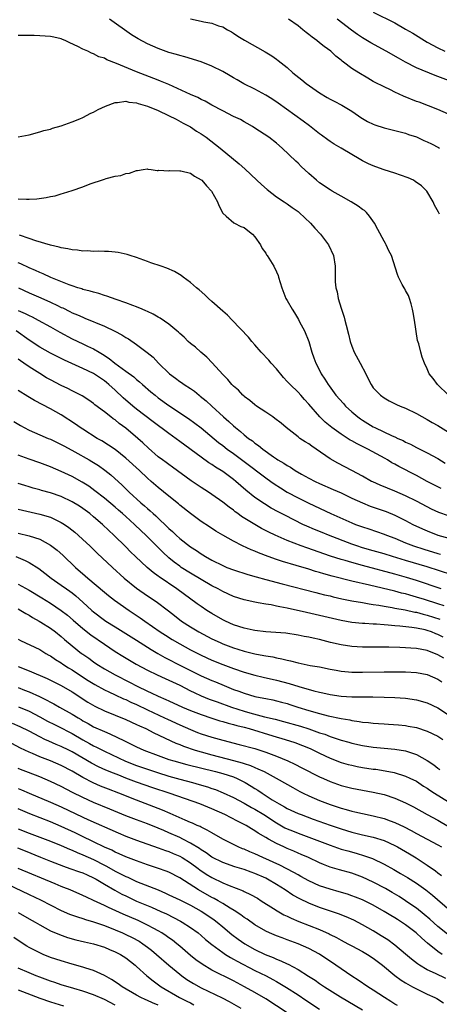
# Model space of a CAD drawing. Units: inches. Extents: x 2550000 to 2553000, y 1509000 to 1512000.
# Drawn here: x 2552021 to 2552099, y 1509388 to 1509571 of the extents above; entities that cross this region are included whole.
import ezdxf

# ---------------------------------------------------------------- set-up
doc = ezdxf.new("R2010")
doc.units = ezdxf.units.IN
doc.header["$MEASUREMENT"] = 0
doc.layers.add('LD25501509_2ft', color=9, linetype='Continuous')

msp = doc.modelspace()

# ---------------------------------------------------------------- linework, layer by layer
at = {"layer": 'LD25501509_2ft'}
for points, elevation in [([(2552087, 1509572.3), (2552091, 1509570.27), (2552093, 1509569.13), (2552094.34, 1509568.34), (2552097, 1509566.72), (2552099, 1509565.62), (2552100.29, 1509565)], 9572), ([(2552099.33, 1509534.67), (2552099.09, 1509535.09), (2552098.39, 1509536.39), (2552098.14, 1509537), (2552096.97, 1509539), (2552095.95, 1509539.95), (2552094.8, 1509540.8), (2552094.44, 1509541), (2552093.47, 1509541.47), (2552092.05, 1509541.95), (2552091, 1509542.35), (2552089, 1509542.97), (2552087.48, 1509543.48), (2552087, 1509543.66), (2552086.09, 1509544.09), (2552085, 1509544.63), (2552084.38, 1509545), (2552083, 1509545.78), (2552081, 1509546.96), (2552079.73, 1509547.73), (2552079, 1509548.2), (2552078.52, 1509548.52), (2552077.38, 1509549.38), (2552077, 1509549.64), (2552075.12, 1509551.12), (2552073.97, 1509551.97), (2552069.32, 1509555.32), (2552068.13, 1509556.13), (2552067, 1509556.86), (2552065, 1509557.93), (2552062.94, 1509558.94), (2552061.66, 1509559.66), (2552061, 1509560.07), (2552060.4, 1509560.4), (2552059, 1509561.23), (2552057, 1509562.2), (2552055, 1509563.01), (2552051.94, 1509563.94), (2552051, 1509564.19), (2552050.41, 1509564.41), (2552049, 1509564.8), (2552047, 1509565.53), (2552045, 1509566.39), (2552043.3, 1509567.3), (2552042.07, 1509568.07), (2552037.95, 1509571)], 9580), ([(2552053, 1509571.05), (2552055, 1509570.62), (2552055.52, 1509570.48), (2552057, 1509570.21), (2552058.24, 1509569.76), (2552059, 1509569.54), (2552059.92, 1509569), (2552060.61, 1509568.61), (2552061, 1509568.38), (2552061.81, 1509567.81), (2552063.04, 1509567.04), (2552066.92, 1509564.92), (2552068.14, 1509564.14), (2552069, 1509563.54), (2552069.31, 1509563.31), (2552071, 1509561.96), (2552072.06, 1509561), (2552073.68, 1509559.68), (2552074.53, 1509559), (2552077, 1509557.28), (2552078.41, 1509556.41), (2552079, 1509556.08), (2552079.7, 1509555.7), (2552081.14, 1509555), (2552083, 1509553.86), (2552084.26, 1509553), (2552084.69, 1509552.69), (2552085.93, 1509551.93), (2552087, 1509551.41), (2552087.3, 1509551.29), (2552089, 1509550.73), (2552091.97, 1509550.03), (2552093, 1509549.75), (2552093.54, 1509549.54), (2552095, 1509549.07), (2552096.42, 1509548.42), (2552097, 1509548.18), (2552097.8, 1509547.8), (2552099.11, 1509547.11), (2552099.31, 1509547)], 9578), ([(2552101, 1509553.31), (2552099, 1509554.18), (2552095.51, 1509555.51), (2552095, 1509555.68), (2552092.63, 1509556.63), (2552091, 1509557.4), (2552090.18, 1509557.82), (2552089, 1509558.36), (2552087.24, 1509559.24), (2552087, 1509559.4), (2552085.98, 1509559.98), (2552084.28, 1509561), (2552083, 1509561.82), (2552081.46, 1509563), (2552081.18, 1509563.18), (2552081, 1509563.35), (2552080.06, 1509564.06), (2552079.08, 1509565), (2552077.87, 1509565.87), (2552077, 1509566.6), (2552076.5, 1509567), (2552075.62, 1509567.62), (2552075, 1509568.14), (2552074.51, 1509568.51), (2552073.91, 1509569), (2552073, 1509569.72), (2552071.21, 1509571)], 9576), ([(2552101, 1509559.56), (2552099, 1509560.33), (2552098.49, 1509560.49), (2552095, 1509561.94), (2552093, 1509562.96), (2552091.69, 1509563.69), (2552089.41, 1509565), (2552086.54, 1509566.54), (2552085, 1509567.48), (2552084.09, 1509568.09), (2552082.95, 1509568.95), (2552080.3, 1509571)], 9574), ([(2552100.95, 1509501), (2552098.91, 1509503), (2552098.11, 1509504.11), (2552097.39, 1509505), (2552097, 1509505.92), (2552096.5, 1509507), (2552096.11, 1509508.11), (2552095.84, 1509509), (2552095.44, 1509510.56), (2552095.23, 1509511.23), (2552094.64, 1509515), (2552094.39, 1509516.39), (2552094.3, 1509517), (2552094.05, 1509518.05), (2552093.71, 1509519), (2552093.55, 1509519.55), (2552093, 1509520.49), (2552092.83, 1509520.83), (2552092.72, 1509521), (2552092.38, 1509521.62), (2552091.68, 1509523), (2552091.48, 1509523.48), (2552090.36, 1509527), (2552089.88, 1509527.88), (2552089.39, 1509529), (2552089.24, 1509529.24), (2552089, 1509529.68), (2552087.86, 1509531.86), (2552087.21, 1509533), (2552086.32, 1509534.32), (2552085.71, 1509535), (2552085.36, 1509535.36), (2552085, 1509535.58), (2552084.2, 1509536.2), (2552082.87, 1509537), (2552081, 1509538.04), (2552079.38, 1509539), (2552079, 1509539.23), (2552077, 1509540.54), (2552076.41, 1509541), (2552075, 1509542.26), (2552073.58, 1509543.58), (2552073, 1509544.17), (2552072.57, 1509544.57), (2552070.08, 1509547), (2552069, 1509547.9), (2552067.57, 1509549), (2552065, 1509550.71), (2552064.55, 1509551), (2552063.57, 1509551.57), (2552063, 1509551.86), (2552062.28, 1509552.28), (2552061, 1509552.86), (2552059, 1509553.9), (2552057, 1509555), (2552055.73, 1509555.73), (2552055, 1509556.04), (2552054.37, 1509556.37), (2552053, 1509556.94), (2552049, 1509558.8), (2552047.46, 1509559.46), (2552047, 1509559.65), (2552043, 1509561.15), (2552039.25, 1509562.75), (2552037.43, 1509563.43), (2552037, 1509563.7), (2552035.96, 1509563.96), (2552035, 1509564.55), (2552034.62, 1509564.62), (2552033.91, 1509565), (2552033, 1509565.42), (2552032.09, 1509565.91), (2552030.57, 1509566.57), (2552029.74, 1509567), (2552029.2, 1509567.2), (2552029, 1509567.3), (2552027.61, 1509567.61), (2552027, 1509567.77), (2552025, 1509567.9), (2552023.93, 1509567.93), (2552023, 1509567.94), (2552021, 1509567.93)], 9582), ([(2552021, 1509549.09), (2552023, 1509549.48), (2552025, 1509549.99), (2552025.76, 1509550.24), (2552027, 1509550.54), (2552027.33, 1509550.67), (2552029, 1509551.13), (2552031, 1509551.86), (2552032.46, 1509552.46), (2552033, 1509552.71), (2552034.5, 1509553.5), (2552035, 1509553.67), (2552035.86, 1509554.14), (2552037.23, 1509554.77), (2552039, 1509555.46), (2552039.46, 1509555.46), (2552041, 1509555.7), (2552041.54, 1509555.54), (2552043, 1509555.4), (2552043.29, 1509555.29), (2552045, 1509554.8), (2552047, 1509553.97), (2552048.93, 1509553.07), (2552050.34, 1509552.34), (2552051.64, 1509551.64), (2552053, 1509550.95), (2552054.16, 1509550.16), (2552055, 1509549.66), (2552055.95, 1509549), (2552057.68, 1509547.68), (2552058.53, 1509547), (2552062.05, 1509544.05), (2552063.11, 1509543.11), (2552065.37, 1509541), (2552066.2, 1509540.2), (2552067.27, 1509539.27), (2552069, 1509537.93), (2552070.43, 1509537), (2552071, 1509536.61), (2552071.91, 1509535.91), (2552073, 1509535.17), (2552073.2, 1509535), (2552075.31, 1509533), (2552076.12, 1509532.12), (2552077.18, 1509531), (2552078.65, 1509529), (2552079.58, 1509527), (2552079.91, 1509525), (2552079.93, 1509523.93), (2552079.89, 1509523), (2552079.9, 1509522.1), (2552080.04, 1509521), (2552080.25, 1509520.25), (2552080.48, 1509519), (2552081, 1509517.24), (2552081.55, 1509515.55), (2552081.71, 1509515), (2552081.93, 1509514.07), (2552082.4, 1509512.4), (2552082.7, 1509511), (2552083, 1509510.16), (2552083.47, 1509509), (2552084.56, 1509507), (2552085.58, 1509505), (2552086.04, 1509504.04), (2552086.57, 1509503), (2552087, 1509502.41), (2552088.33, 1509501), (2552089, 1509500.53), (2552089.96, 1509499.96), (2552091.3, 1509499.3), (2552091.97, 1509499), (2552093, 1509498.59), (2552095, 1509497.62), (2552097, 1509496.5), (2552097.95, 1509495.95), (2552099, 1509495.36), (2552101, 1509494.16)], 9584), ([(2552021, 1509537.57), (2552022.5, 1509537.5), (2552023, 1509537.51), (2552024.42, 1509537.58), (2552026.2, 1509537.8), (2552027, 1509537.98), (2552027.86, 1509538.14), (2552029, 1509538.48), (2552029.42, 1509538.58), (2552031, 1509539.1), (2552033, 1509539.81), (2552034.34, 1509540.34), (2552036.87, 1509541.13), (2552037, 1509541.2), (2552037.32, 1509541.32), (2552039, 1509541.75), (2552040.08, 1509541.92), (2552041, 1509542.28), (2552041.65, 1509542.35), (2552043, 1509542.84), (2552043.16, 1509542.84), (2552044.23, 1509543), (2552045, 1509543.15), (2552045.08, 1509543.08), (2552045.72, 1509543), (2552046.83, 1509542.83), (2552047, 1509542.85), (2552047.11, 1509542.89), (2552049, 1509542.75), (2552049.18, 1509542.82), (2552051, 1509542.78), (2552051.23, 1509542.77), (2552053, 1509542.33), (2552053.78, 1509541.78), (2552055, 1509541.11), (2552055.12, 1509541), (2552055.96, 1509539.96), (2552056.89, 1509539), (2552058.04, 1509537), (2552058.28, 1509536.28), (2552059, 1509534.91), (2552059.65, 1509534.34), (2552061.06, 1509533.06), (2552061.22, 1509533), (2552062.4, 1509532.4), (2552063, 1509532.2), (2552063.68, 1509531.68), (2552064.54, 1509531), (2552065, 1509530.49), (2552066, 1509529), (2552066.31, 1509528.31), (2552067, 1509527.42), (2552067.16, 1509527.16), (2552067.29, 1509527), (2552068.53, 1509525), (2552069, 1509523.98), (2552069.29, 1509523.29), (2552069.39, 1509523), (2552069.98, 1509521), (2552070.76, 1509519), (2552071, 1509518.63), (2552071.92, 1509517), (2552072.37, 1509516.37), (2552073.11, 1509515.11), (2552073.3, 1509514.7), (2552074.18, 1509513), (2552074.99, 1509511), (2552075.6, 1509509), (2552075.96, 1509507.96), (2552076.31, 1509507), (2552077, 1509505.67), (2552077.33, 1509505), (2552078, 1509504), (2552078.58, 1509503), (2552078.77, 1509502.77), (2552080.04, 1509501), (2552081.45, 1509499.45), (2552081.85, 1509499), (2552083, 1509497.95), (2552084.13, 1509497), (2552084.63, 1509496.63), (2552085, 1509496.38), (2552087, 1509495.16), (2552087.31, 1509495), (2552090.53, 1509493.47), (2552091, 1509493.27), (2552091.58, 1509493), (2552092.57, 1509492.57), (2552093, 1509492.31), (2552093.9, 1509491.9), (2552095, 1509491.29), (2552097, 1509490.3), (2552099, 1509489.22), (2552100.37, 1509488.37)], 9586), ([(2552099.64, 1509483.64), (2552097.02, 1509485), (2552095, 1509486.09), (2552091.77, 1509487.77), (2552091, 1509488.21), (2552090.47, 1509488.47), (2552089.62, 1509489), (2552089.22, 1509489.22), (2552085.97, 1509491), (2552085, 1509491.49), (2552083.97, 1509491.97), (2552083, 1509492.54), (2552082.69, 1509492.69), (2552081, 1509493.76), (2552079.27, 1509495), (2552078.03, 1509496.03), (2552077.04, 1509497), (2552075, 1509499.36), (2552074.2, 1509500.2), (2552073.52, 1509501), (2552073, 1509501.57), (2552071.52, 1509503), (2552071, 1509503.6), (2552070.3, 1509504.3), (2552069, 1509505.91), (2552067.99, 1509507), (2552067.57, 1509507.57), (2552066.15, 1509509), (2552065, 1509510.38), (2552064.44, 1509511), (2552063.79, 1509511.79), (2552060.75, 1509515), (2552059.91, 1509515.91), (2552059, 1509516.68), (2552057, 1509518.47), (2552056.37, 1509519), (2552055.69, 1509519.69), (2552054.61, 1509520.61), (2552054.11, 1509521), (2552053, 1509522), (2552051.62, 1509523), (2552051.28, 1509523.28), (2552050.03, 1509524.03), (2552048.64, 1509524.63), (2552047.53, 1509525), (2552045.67, 1509525.67), (2552045, 1509525.9), (2552043, 1509526.62), (2552041.78, 1509527), (2552041.21, 1509527.21), (2552039.59, 1509527.59), (2552039, 1509527.66), (2552037.77, 1509527.77), (2552037, 1509527.77), (2552035.82, 1509527.82), (2552035, 1509527.77), (2552033.86, 1509527.86), (2552033, 1509527.82), (2552032, 1509528), (2552031, 1509528.05), (2552030.24, 1509528.24), (2552029, 1509528.42), (2552028.57, 1509528.57), (2552027, 1509528.91), (2552024.24, 1509529.76), (2552023, 1509530.2), (2552021.24, 1509530.77)], 9588), ([(2552101, 1509478.56), (2552099.19, 1509479.19), (2552097.83, 1509479.83), (2552097, 1509480.23), (2552095, 1509481.29), (2552093, 1509482.32), (2552091, 1509483.2), (2552088.29, 1509484.29), (2552086.9, 1509484.9), (2552086.69, 1509485), (2552085, 1509485.96), (2552083.02, 1509487.02), (2552080.39, 1509488.39), (2552079, 1509489.18), (2552076.39, 1509491), (2552075.55, 1509491.55), (2552075, 1509491.96), (2552074.34, 1509492.34), (2552073.35, 1509493), (2552073, 1509493.26), (2552070.79, 1509495), (2552069.85, 1509495.85), (2552068.72, 1509496.72), (2552068.29, 1509497), (2552067, 1509497.87), (2552065.3, 1509499), (2552065, 1509499.23), (2552064.06, 1509500.06), (2552063, 1509500.8), (2552062.9, 1509500.9), (2552062.77, 1509501), (2552061.94, 1509501.94), (2552061, 1509502.7), (2552060.72, 1509503), (2552059.95, 1509503.95), (2552059, 1509504.9), (2552057.05, 1509507.05), (2552056.07, 1509508.07), (2552054.95, 1509509), (2552053.93, 1509509.93), (2552053, 1509510.63), (2552052.59, 1509511), (2552051.81, 1509511.81), (2552051, 1509512.49), (2552050.76, 1509512.76), (2552050.48, 1509513), (2552049, 1509514.25), (2552047.37, 1509515.37), (2552047, 1509515.55), (2552046.08, 1509516.08), (2552045, 1509516.57), (2552044.72, 1509516.72), (2552044.02, 1509517), (2552043, 1509517.47), (2552042.3, 1509517.7), (2552041, 1509518.22), (2552039.19, 1509518.81), (2552037.46, 1509519.46), (2552037, 1509519.57), (2552035.95, 1509519.95), (2552035, 1509520.19), (2552034.38, 1509520.38), (2552033, 1509520.71), (2552032.79, 1509520.79), (2552032.05, 1509521), (2552031, 1509521.34), (2552030.47, 1509521.53), (2552027.08, 1509522.92), (2552025.61, 1509523.61), (2552025, 1509523.84), (2552024.22, 1509524.22), (2552023, 1509524.72), (2552021.48, 1509525.48), (2552021, 1509525.67)], 9590), ([(2552021.02, 1509521), (2552023, 1509520.04), (2552025.16, 1509519.16), (2552027, 1509518.36), (2552028.31, 1509517.69), (2552029, 1509517.35), (2552029.25, 1509517.25), (2552030.58, 1509516.58), (2552031, 1509516.36), (2552031.98, 1509515.98), (2552033, 1509515.52), (2552033.38, 1509515.38), (2552037, 1509513.88), (2552038.95, 1509512.95), (2552040.26, 1509512.26), (2552041, 1509511.75), (2552041.49, 1509511.49), (2552043, 1509510.43), (2552044.96, 1509508.96), (2552046.07, 1509508.07), (2552047.06, 1509507), (2552049.11, 1509505), (2552050.21, 1509504.21), (2552051, 1509503.59), (2552051.36, 1509503.36), (2552051.84, 1509503), (2552053, 1509502.26), (2552053.75, 1509501.75), (2552054.62, 1509501), (2552054.84, 1509500.84), (2552055.95, 1509499.95), (2552056.95, 1509499), (2552059.14, 1509497), (2552060.14, 1509496.14), (2552061, 1509495.31), (2552061.36, 1509495), (2552062.28, 1509494.28), (2552063, 1509493.65), (2552063.82, 1509493), (2552064.52, 1509492.52), (2552065, 1509492.1), (2552065.66, 1509491.66), (2552066.43, 1509491), (2552068.43, 1509489.57), (2552069, 1509489.18), (2552069.27, 1509489), (2552070.37, 1509488.37), (2552071, 1509487.93), (2552071.61, 1509487.61), (2552072.5, 1509487), (2552073.67, 1509486.33), (2552075, 1509485.6), (2552076.16, 1509485), (2552077, 1509484.61), (2552079.51, 1509483.51), (2552081, 1509482.84), (2552083, 1509481.89), (2552084.98, 1509480.98), (2552086.41, 1509480.41), (2552089, 1509479.52), (2552089.37, 1509479.37), (2552091, 1509478.69), (2552093, 1509477.7), (2552094.33, 1509477), (2552096.14, 1509476.14), (2552097, 1509475.77), (2552099, 1509475), (2552101.73, 1509474.27)], 9592), ([(2552021, 1509516.81), (2552022.25, 1509516.25), (2552023, 1509515.82), (2552023.58, 1509515.58), (2552024.72, 1509515), (2552027, 1509513.72), (2552028.72, 1509512.72), (2552031, 1509511.5), (2552033, 1509510.57), (2552033.85, 1509510.15), (2552035, 1509509.62), (2552036.06, 1509509), (2552036.67, 1509508.67), (2552037.87, 1509507.87), (2552038.93, 1509507), (2552041, 1509505.52), (2552042.45, 1509504.45), (2552043, 1509503.95), (2552043.53, 1509503.53), (2552044.09, 1509503), (2552045.65, 1509501.65), (2552046.43, 1509501), (2552047, 1509500.56), (2552049, 1509499.12), (2552052.66, 1509496.66), (2552053.83, 1509495.83), (2552055, 1509494.96), (2552058.23, 1509492.23), (2552059, 1509491.66), (2552059.85, 1509491), (2552061, 1509490.18), (2552063, 1509488.7), (2552067, 1509485.66), (2552067.95, 1509485), (2552068.56, 1509484.56), (2552069.77, 1509483.77), (2552071.01, 1509483.01), (2552073, 1509481.92), (2552075, 1509480.93), (2552079.13, 1509479), (2552083, 1509477.27), (2552083.68, 1509477), (2552085, 1509476.51), (2552086.15, 1509476.15), (2552089, 1509475.18), (2552089.43, 1509475), (2552091, 1509474.41), (2552093, 1509473.58), (2552094.46, 1509473), (2552096.37, 1509472.37), (2552099, 1509471.57), (2552099.46, 1509471.46)], 9594), ([(2552101.58, 1509467.58), (2552097, 1509469.07), (2552093, 1509470.26), (2552090.55, 1509471), (2552089, 1509471.49), (2552087, 1509472.06), (2552085, 1509472.65), (2552083.94, 1509473), (2552083, 1509473.34), (2552078.64, 1509475), (2552077.46, 1509475.46), (2552076.04, 1509476.04), (2552074.65, 1509476.65), (2552073.91, 1509477), (2552070.65, 1509478.65), (2552069.33, 1509479.34), (2552068.04, 1509480.04), (2552066.79, 1509480.79), (2552065, 1509482.01), (2552063.33, 1509483.33), (2552061.42, 1509485), (2552061, 1509485.34), (2552059, 1509486.81), (2552057.65, 1509487.65), (2552057, 1509488.11), (2552056.45, 1509488.45), (2552055, 1509489.47), (2552051, 1509492.43), (2552049, 1509493.87), (2552046.09, 1509496.09), (2552043, 1509498.43), (2552042.28, 1509499), (2552040.52, 1509500.52), (2552039, 1509501.95), (2552037.86, 1509503), (2552037.39, 1509503.39), (2552037, 1509503.69), (2552035, 1509505.03), (2552033, 1509506.02), (2552029.57, 1509507.57), (2552028.23, 1509508.23), (2552027, 1509508.87), (2552025, 1509509.98), (2552023, 1509511.25), (2552020.58, 1509513)], 9596), ([(2552099.64, 1509465), (2552095, 1509466.56), (2552093.14, 1509467.14), (2552091, 1509467.75), (2552085, 1509469.32), (2552083, 1509469.88), (2552081.74, 1509470.26), (2552081, 1509470.46), (2552079.07, 1509471.07), (2552074.61, 1509472.61), (2552073.58, 1509473), (2552071, 1509474.01), (2552068.73, 1509475), (2552067.56, 1509475.56), (2552066.24, 1509476.24), (2552064.96, 1509476.96), (2552062.49, 1509478.49), (2552061.81, 1509479), (2552061.33, 1509479.33), (2552061, 1509479.61), (2552060.18, 1509480.18), (2552059, 1509481.15), (2552057, 1509482.57), (2552056.34, 1509483), (2552055, 1509483.84), (2552053.11, 1509485.11), (2552049.65, 1509487.65), (2552049, 1509488.12), (2552048.5, 1509488.5), (2552047.79, 1509489), (2552047, 1509489.59), (2552045.18, 1509491.18), (2552044.16, 1509492.16), (2552043.25, 1509493), (2552041, 1509494.91), (2552039.77, 1509495.77), (2552039, 1509496.42), (2552038.65, 1509496.65), (2552038.2, 1509497), (2552037, 1509497.96), (2552035.26, 1509499.26), (2552035, 1509499.49), (2552034.1, 1509500.1), (2552032.88, 1509500.88), (2552031, 1509501.82), (2552030.24, 1509502.24), (2552029, 1509502.83), (2552027, 1509503.87), (2552026.27, 1509504.27), (2552025, 1509505.04), (2552023, 1509506.3), (2552022.02, 1509507), (2552021.4, 1509507.4), (2552021, 1509507.71)], 9598), ([(2552100.18, 1509461.82), (2552099, 1509462.22), (2552096.49, 1509463), (2552095, 1509463.48), (2552093.81, 1509463.81), (2552093, 1509464.06), (2552092.23, 1509464.23), (2552091, 1509464.57), (2552086.29, 1509465.71), (2552083, 1509466.46), (2552079.36, 1509467.36), (2552077.8, 1509467.8), (2552077, 1509468.05), (2552076.25, 1509468.25), (2552075, 1509468.67), (2552072.63, 1509469.37), (2552070.09, 1509470.09), (2552069, 1509470.44), (2552067.45, 1509471), (2552065.68, 1509471.68), (2552065, 1509472), (2552064.27, 1509472.27), (2552062.71, 1509473), (2552061, 1509473.85), (2552059, 1509474.97), (2552057.73, 1509475.73), (2552056.52, 1509476.52), (2552055, 1509477.55), (2552053, 1509479.03), (2552051, 1509480.6), (2552050.79, 1509480.79), (2552049, 1509482.23), (2552047, 1509483.88), (2552045.73, 1509485), (2552045, 1509485.62), (2552043.54, 1509487), (2552041, 1509489.32), (2552039, 1509490.9), (2552037.76, 1509491.76), (2552036.52, 1509492.52), (2552035.68, 1509493), (2552033, 1509494.68), (2552032.51, 1509495), (2552031.63, 1509495.63), (2552029, 1509497.35), (2552027, 1509498.48), (2552024.02, 1509500.02), (2552022.77, 1509500.77), (2552021, 1509501.9)], 9600), ([(2552020.15, 1509496.15), (2552021.4, 1509495.4), (2552022.11, 1509495), (2552023, 1509494.53), (2552025, 1509493.65), (2552026.54, 1509493), (2552027, 1509492.82), (2552029, 1509491.88), (2552029.56, 1509491.56), (2552031.5, 1509490.5), (2552034.15, 1509489), (2552034.69, 1509488.69), (2552035.92, 1509487.92), (2552037.09, 1509487.09), (2552038.2, 1509486.2), (2552040.29, 1509484.29), (2552041.6, 1509483), (2552043.8, 1509481), (2552044.45, 1509480.45), (2552045, 1509479.95), (2552045.53, 1509479.53), (2552046.07, 1509479), (2552046.57, 1509478.57), (2552047, 1509478.14), (2552048.63, 1509476.63), (2552049, 1509476.24), (2552049.67, 1509475.67), (2552050.33, 1509475), (2552051, 1509474.39), (2552053, 1509472.84), (2552054.13, 1509472.13), (2552055, 1509471.52), (2552055.33, 1509471.33), (2552055.83, 1509471), (2552057, 1509470.33), (2552059, 1509469.33), (2552059.79, 1509469), (2552061, 1509468.53), (2552063.66, 1509467.66), (2552065.21, 1509467.21), (2552067, 1509466.72), (2552070.04, 1509465.95), (2552076.32, 1509464.32), (2552077, 1509464.16), (2552077.92, 1509463.92), (2552079, 1509463.68), (2552079.54, 1509463.54), (2552081.17, 1509463.17), (2552083, 1509462.8), (2552085, 1509462.45), (2552086.22, 1509462.22), (2552087, 1509462.12), (2552088.04, 1509461.96), (2552089, 1509461.77), (2552090.48, 1509461.52), (2552091, 1509461.41), (2552092.92, 1509461.08), (2552094.69, 1509460.69), (2552095, 1509460.65), (2552096.29, 1509460.29), (2552097, 1509460.12), (2552099.34, 1509459.34)], 9602), ([(2552099.99, 1509455.99), (2552099, 1509456.52), (2552098.64, 1509456.64), (2552097.79, 1509457), (2552097, 1509457.27), (2552096.64, 1509457.36), (2552095, 1509457.69), (2552094.18, 1509457.82), (2552091.94, 1509458.06), (2552091, 1509458.11), (2552089.76, 1509458.24), (2552089, 1509458.29), (2552087.58, 1509458.42), (2552087, 1509458.45), (2552085.44, 1509458.56), (2552085, 1509458.58), (2552083, 1509458.76), (2552081, 1509459.12), (2552077, 1509460.07), (2552074.58, 1509460.58), (2552071, 1509461.41), (2552069.64, 1509461.64), (2552069, 1509461.81), (2552067.98, 1509462.02), (2552067, 1509462.16), (2552065.57, 1509462.43), (2552065, 1509462.51), (2552063, 1509462.96), (2552061, 1509463.6), (2552059, 1509464.5), (2552058.13, 1509465), (2552057, 1509465.58), (2552055, 1509466.74), (2552053, 1509467.94), (2552051.29, 1509469), (2552051, 1509469.2), (2552049.97, 1509469.97), (2552049, 1509470.76), (2552047.84, 1509471.84), (2552047, 1509472.7), (2552044.7, 1509475), (2552043.82, 1509475.82), (2552042.63, 1509477), (2552041, 1509478.47), (2552040.4, 1509479), (2552039.64, 1509479.64), (2552039, 1509480.2), (2552037, 1509481.89), (2552035.26, 1509483.26), (2552034.09, 1509484.09), (2552032.86, 1509484.86), (2552031, 1509485.88), (2552029, 1509486.82), (2552027, 1509487.7), (2552025, 1509488.45), (2552023, 1509489.14), (2552021, 1509489.89)], 9604), ([(2552100.09, 1509452.09), (2552099, 1509452.76), (2552097, 1509453.53), (2552095, 1509453.9), (2552093.96, 1509453.96), (2552093, 1509454.04), (2552091.92, 1509454.08), (2552089.87, 1509454.13), (2552087.84, 1509454.16), (2552086.16, 1509454.16), (2552085, 1509454.18), (2552083, 1509454.28), (2552081, 1509454.58), (2552079.05, 1509455.05), (2552077, 1509455.57), (2552075.82, 1509455.82), (2552075, 1509456.02), (2552074.16, 1509456.16), (2552073, 1509456.39), (2552070.73, 1509456.73), (2552068.89, 1509456.89), (2552067, 1509457.03), (2552065, 1509457.28), (2552064.66, 1509457.34), (2552063, 1509457.7), (2552061.98, 1509458.02), (2552061, 1509458.34), (2552059.5, 1509459), (2552059, 1509459.24), (2552057, 1509460.39), (2552056.04, 1509461), (2552055, 1509461.7), (2552054.24, 1509462.24), (2552050.5, 1509465), (2552047.21, 1509467.21), (2552047, 1509467.38), (2552046.05, 1509468.05), (2552044.96, 1509469), (2552042.82, 1509471), (2552041.89, 1509471.89), (2552041, 1509472.79), (2552038.79, 1509475), (2552037.85, 1509475.85), (2552036.65, 1509477), (2552035, 1509478.41), (2552034.27, 1509479), (2552033, 1509479.95), (2552032.37, 1509480.37), (2552031, 1509481.22), (2552029, 1509482.16), (2552027, 1509482.85), (2552025.32, 1509483.32), (2552025, 1509483.43), (2552023.76, 1509483.76), (2552023, 1509484), (2552022.22, 1509484.22), (2552021, 1509484.61)], 9606), ([(2552021, 1509479.8), (2552025, 1509478.9), (2552027, 1509478.31), (2552028.34, 1509477.66), (2552029, 1509477.37), (2552029.59, 1509477), (2552030.42, 1509476.42), (2552031.53, 1509475.53), (2552032.14, 1509475), (2552033, 1509474.21), (2552034.28, 1509473), (2552035.66, 1509471.66), (2552038.49, 1509469), (2552040.71, 1509467), (2552043, 1509465.1), (2552045, 1509463.7), (2552046.65, 1509462.65), (2552048.93, 1509460.93), (2552050.03, 1509460.03), (2552051.34, 1509459), (2552053, 1509457.92), (2552054.56, 1509457), (2552057, 1509455.72), (2552058.51, 1509455), (2552059, 1509454.78), (2552061, 1509454.04), (2552061.8, 1509453.8), (2552063, 1509453.43), (2552065, 1509452.92), (2552066.63, 1509452.63), (2552067, 1509452.54), (2552068.33, 1509452.33), (2552069, 1509452.17), (2552069.99, 1509451.99), (2552071, 1509451.74), (2552071.62, 1509451.62), (2552073, 1509451.24), (2552075.23, 1509450.77), (2552077, 1509450.47), (2552079, 1509450.08), (2552080.11, 1509449.89), (2552081, 1509449.72), (2552082.41, 1509449.59), (2552083, 1509449.51), (2552085, 1509449.48), (2552089, 1509449.57), (2552091, 1509449.59), (2552093, 1509449.58), (2552095, 1509449.47), (2552097, 1509449.08), (2552099, 1509448.22), (2552099.72, 1509447.72)], 9608), ([(2552021, 1509475.37), (2552023, 1509474.88), (2552025, 1509474.22), (2552027, 1509473.15), (2552028.21, 1509472.21), (2552029.26, 1509471.26), (2552031.63, 1509469), (2552033.45, 1509467.45), (2552033.94, 1509467), (2552037, 1509464.38), (2552037.77, 1509463.77), (2552038.9, 1509462.9), (2552041.63, 1509461), (2552043.64, 1509459.64), (2552044.52, 1509459), (2552047.38, 1509457), (2552048.36, 1509456.36), (2552049.6, 1509455.6), (2552051, 1509454.78), (2552053, 1509453.68), (2552055, 1509452.65), (2552057, 1509451.72), (2552059, 1509450.91), (2552061, 1509450.19), (2552063, 1509449.52), (2552065, 1509448.94), (2552066.55, 1509448.55), (2552069, 1509447.99), (2552071.37, 1509447.37), (2552073.16, 1509446.84), (2552075.97, 1509446.03), (2552077, 1509445.77), (2552077.64, 1509445.64), (2552079, 1509445.32), (2552081, 1509445.04), (2552083, 1509444.94), (2552086.92, 1509444.92), (2552089, 1509444.87), (2552091, 1509444.79), (2552093, 1509444.64), (2552095, 1509444.35), (2552097, 1509443.8), (2552099, 1509442.86), (2552101, 1509441.57)], 9610), ([(2552020.55, 1509471), (2552022.28, 1509470.28), (2552023, 1509469.9), (2552024.8, 1509468.8), (2552025.94, 1509467.94), (2552027.14, 1509467), (2552029, 1509465.71), (2552029.97, 1509465), (2552030.58, 1509464.58), (2552031, 1509464.26), (2552031.7, 1509463.7), (2552033, 1509462.55), (2552034.68, 1509461), (2552035, 1509460.73), (2552037, 1509459.19), (2552037.29, 1509459), (2552039, 1509457.92), (2552041, 1509456.69), (2552043, 1509455.43), (2552045.7, 1509453.7), (2552046.97, 1509452.97), (2552048.26, 1509452.26), (2552049, 1509451.89), (2552050.67, 1509451), (2552053, 1509449.8), (2552055, 1509448.82), (2552057, 1509447.95), (2552057.68, 1509447.68), (2552059.26, 1509447), (2552061, 1509446.3), (2552061.97, 1509445.97), (2552063, 1509445.57), (2552065, 1509444.99), (2552066.67, 1509444.67), (2552067, 1509444.6), (2552068.33, 1509444.33), (2552069, 1509444.18), (2552069.94, 1509443.94), (2552071, 1509443.65), (2552071.5, 1509443.5), (2552072.98, 1509443), (2552075, 1509442.36), (2552077, 1509441.79), (2552078.6, 1509441.4), (2552081, 1509440.89), (2552082.61, 1509440.61), (2552083, 1509440.52), (2552084.35, 1509440.35), (2552085, 1509440.22), (2552086.13, 1509440.13), (2552087, 1509440.01), (2552087.96, 1509439.96), (2552089, 1509439.87), (2552089.84, 1509439.84), (2552091.7, 1509439.7), (2552093, 1509439.57), (2552093.49, 1509439.49), (2552095, 1509439.19), (2552097, 1509438.56), (2552099, 1509437.61), (2552099.93, 1509437)], 9612), ([(2552021, 1509465.88), (2552023, 1509464.76), (2552025.36, 1509463.36), (2552027, 1509462.33), (2552029, 1509460.98), (2552030.12, 1509460.12), (2552031.2, 1509459.2), (2552033, 1509457.65), (2552034.47, 1509456.47), (2552037, 1509454.7), (2552039, 1509453.36), (2552040.46, 1509452.46), (2552042.9, 1509451), (2552045, 1509449.86), (2552046.81, 1509449), (2552048.32, 1509448.32), (2552049, 1509448.03), (2552049.69, 1509447.69), (2552051, 1509447.07), (2552053, 1509446.05), (2552053.7, 1509445.7), (2552055, 1509445.12), (2552056.51, 1509444.51), (2552057.96, 1509443.96), (2552060.65, 1509443), (2552063, 1509442.26), (2552064.05, 1509441.95), (2552066.79, 1509441.21), (2552068.74, 1509440.74), (2552070.33, 1509440.33), (2552073.44, 1509439.44), (2552075, 1509438.94), (2552077, 1509438.25), (2552077.96, 1509437.96), (2552079, 1509437.53), (2552081, 1509436.85), (2552082.46, 1509436.46), (2552083, 1509436.3), (2552085, 1509435.86), (2552087, 1509435.54), (2552089, 1509435.35), (2552091, 1509435.2), (2552093, 1509434.86), (2552095, 1509434.18), (2552097, 1509433.09), (2552098.26, 1509432.26), (2552099, 1509431.67), (2552099.39, 1509431.39)], 9614), ([(2552021, 1509461.26), (2552021.47, 1509461), (2552022.42, 1509460.42), (2552023, 1509460.1), (2552023.66, 1509459.66), (2552024.88, 1509459), (2552025.18, 1509458.82), (2552027, 1509457.67), (2552027.9, 1509457), (2552029, 1509456.14), (2552029.6, 1509455.6), (2552031, 1509454.42), (2552032.78, 1509453), (2552033, 1509452.85), (2552034.1, 1509452.1), (2552035, 1509451.43), (2552035.62, 1509451), (2552037, 1509450.15), (2552039, 1509449), (2552041.67, 1509447.67), (2552043.08, 1509446.92), (2552045, 1509445.97), (2552045.68, 1509445.68), (2552047, 1509445.02), (2552048.43, 1509444.43), (2552049, 1509444.15), (2552051.51, 1509443), (2552053, 1509442.37), (2552055, 1509441.6), (2552056.95, 1509440.95), (2552058.48, 1509440.48), (2552059, 1509440.34), (2552060.02, 1509440.02), (2552061, 1509439.78), (2552061.6, 1509439.6), (2552063, 1509439.25), (2552063.92, 1509439), (2552068.34, 1509437.66), (2552070.6, 1509437), (2552072.41, 1509436.41), (2552073.86, 1509435.86), (2552075.29, 1509435.29), (2552075.9, 1509435), (2552077, 1509434.44), (2552079, 1509433.48), (2552081, 1509432.72), (2552082.35, 1509432.35), (2552083, 1509432.18), (2552083.98, 1509431.98), (2552085, 1509431.79), (2552087, 1509431.49), (2552087.44, 1509431.44), (2552089.18, 1509431.18), (2552090.86, 1509430.86), (2552093, 1509430.18), (2552093.8, 1509429.8), (2552095, 1509429.2), (2552096.33, 1509428.33), (2552097, 1509427.91), (2552097.53, 1509427.53), (2552098.37, 1509427), (2552101, 1509425.4)], 9616), ([(2552021, 1509455.65), (2552021.42, 1509455.41), (2552025, 1509453.7), (2552026.15, 1509453), (2552026.69, 1509452.69), (2552027, 1509452.53), (2552027.89, 1509451.89), (2552029, 1509451.22), (2552029.31, 1509451), (2552030.33, 1509450.33), (2552031, 1509449.94), (2552032.76, 1509448.76), (2552033.97, 1509447.97), (2552035.21, 1509447.21), (2552037, 1509446.24), (2552037.82, 1509445.82), (2552039, 1509445.31), (2552040.57, 1509444.57), (2552041, 1509444.4), (2552041.93, 1509443.93), (2552043, 1509443.47), (2552045, 1509442.49), (2552048.21, 1509441), (2552048.74, 1509440.74), (2552051, 1509439.71), (2552053, 1509438.82), (2552054.3, 1509438.31), (2552055, 1509438.04), (2552057, 1509437.4), (2552059, 1509436.84), (2552062.07, 1509436.07), (2552065, 1509435.28), (2552067, 1509434.64), (2552069, 1509433.88), (2552071.08, 1509433), (2552072.4, 1509432.4), (2552073.73, 1509431.73), (2552077, 1509430.05), (2552077.71, 1509429.71), (2552079, 1509429.14), (2552081, 1509428.43), (2552083, 1509427.9), (2552085, 1509427.53), (2552087, 1509427.18), (2552089, 1509426.73), (2552091, 1509426.07), (2552093, 1509425.19), (2552094.44, 1509424.44), (2552097.03, 1509423), (2552099, 1509421.95), (2552101, 1509420.81)], 9618), ([(2552021, 1509450.57), (2552023, 1509449.77), (2552026.34, 1509448.34), (2552029, 1509447.02), (2552031, 1509445.84), (2552033.94, 1509443.94), (2552035.21, 1509443.21), (2552037, 1509442.33), (2552041, 1509440.69), (2552043, 1509439.78), (2552043.52, 1509439.52), (2552044.68, 1509439), (2552046.21, 1509438.21), (2552050.31, 1509436.31), (2552051, 1509436.05), (2552051.74, 1509435.74), (2552053.86, 1509435), (2552055, 1509434.66), (2552057, 1509434.11), (2552061, 1509433.08), (2552062.63, 1509432.63), (2552063, 1509432.49), (2552064.14, 1509432.14), (2552065, 1509431.75), (2552065.55, 1509431.55), (2552066.71, 1509431), (2552069.49, 1509429.49), (2552072.04, 1509428.04), (2552073.33, 1509427.33), (2552073.98, 1509427), (2552075, 1509426.51), (2552077, 1509425.64), (2552079, 1509424.87), (2552081, 1509424.21), (2552081.96, 1509423.96), (2552083, 1509423.64), (2552083.54, 1509423.54), (2552085, 1509423.19), (2552087, 1509422.8), (2552089, 1509422.29), (2552090.15, 1509421.85), (2552091, 1509421.54), (2552092.72, 1509420.72), (2552094.03, 1509420.03), (2552095, 1509419.5), (2552097, 1509418.45), (2552099, 1509417.38), (2552099.66, 1509417)], 9620), ([(2552021, 1509446.63), (2552022.18, 1509446.18), (2552023, 1509445.86), (2552024.97, 1509444.97), (2552026.31, 1509444.31), (2552027, 1509443.91), (2552027.6, 1509443.6), (2552028.64, 1509443), (2552031, 1509441.69), (2552032.12, 1509441), (2552032.68, 1509440.68), (2552033, 1509440.48), (2552033.97, 1509439.97), (2552035, 1509439.36), (2552037, 1509438.44), (2552038.03, 1509438.03), (2552040.74, 1509436.74), (2552041, 1509436.6), (2552042.08, 1509436.08), (2552043, 1509435.61), (2552044.31, 1509435), (2552047, 1509433.99), (2552049, 1509433.28), (2552049.9, 1509433), (2552052.34, 1509432.34), (2552057.66, 1509431), (2552059, 1509430.64), (2552061, 1509430.01), (2552061.72, 1509429.72), (2552063.2, 1509429), (2552064.31, 1509428.31), (2552065, 1509427.86), (2552065.54, 1509427.54), (2552066.33, 1509427), (2552068.22, 1509425.78), (2552069.49, 1509425), (2552070.47, 1509424.47), (2552071, 1509424.15), (2552073, 1509423.22), (2552073.56, 1509423), (2552075.82, 1509422.18), (2552079, 1509421.06), (2552081, 1509420.37), (2552083, 1509419.75), (2552085, 1509419.24), (2552087, 1509418.8), (2552089, 1509418.18), (2552091, 1509417.27), (2552091.5, 1509417), (2552093.72, 1509415.72), (2552094.96, 1509414.96), (2552097, 1509413.61), (2552098.55, 1509412.55), (2552099, 1509412.19), (2552099.7, 1509411.7)], 9622), ([(2552021.05, 1509443.05), (2552023, 1509442.23), (2552025, 1509441.19), (2552026.41, 1509440.41), (2552027.74, 1509439.74), (2552029, 1509439.14), (2552030.41, 1509438.41), (2552031, 1509438.12), (2552033, 1509436.93), (2552034.24, 1509436.24), (2552035, 1509435.78), (2552035.54, 1509435.54), (2552037, 1509434.78), (2552040.94, 1509432.94), (2552043, 1509432.14), (2552045, 1509431.46), (2552046.86, 1509430.86), (2552049, 1509430.18), (2552051, 1509429.61), (2552053.37, 1509429), (2552054.64, 1509428.64), (2552056.17, 1509428.17), (2552057, 1509427.87), (2552057.66, 1509427.66), (2552059.09, 1509427.09), (2552061, 1509426.21), (2552063, 1509425.14), (2552064.35, 1509424.35), (2552065, 1509424.02), (2552066.64, 1509423), (2552069, 1509421.46), (2552070.58, 1509420.58), (2552071, 1509420.38), (2552071.97, 1509419.97), (2552073, 1509419.55), (2552075, 1509418.83), (2552079, 1509417.3), (2552081, 1509416.61), (2552082.24, 1509416.24), (2552083.81, 1509415.81), (2552085.37, 1509415.37), (2552086.83, 1509414.83), (2552089, 1509413.77), (2552090.79, 1509412.79), (2552092.07, 1509412.07), (2552093.33, 1509411.33), (2552095, 1509410.26), (2552096.74, 1509409), (2552098, 1509408), (2552101.22, 1509405.22)], 9624), ([(2552100.79, 1509400.79), (2552099, 1509402.22), (2552097.53, 1509403.53), (2552096.45, 1509404.45), (2552095, 1509405.6), (2552094.19, 1509406.19), (2552093, 1509407), (2552091.79, 1509407.79), (2552090.53, 1509408.53), (2552089.26, 1509409.26), (2552087, 1509410.47), (2552085, 1509411.4), (2552083, 1509412.09), (2552080.72, 1509412.72), (2552079, 1509413.26), (2552077.74, 1509413.74), (2552077, 1509414.06), (2552074.98, 1509415), (2552073.61, 1509415.61), (2552073, 1509415.85), (2552072.21, 1509416.21), (2552071, 1509416.71), (2552070.35, 1509417), (2552069, 1509417.62), (2552067.54, 1509418.46), (2552067, 1509418.75), (2552065.58, 1509419.58), (2552065, 1509420.01), (2552064.36, 1509420.36), (2552063.35, 1509421), (2552063, 1509421.19), (2552061.77, 1509421.77), (2552059.4, 1509423), (2552057, 1509424.09), (2552054.77, 1509425), (2552052.07, 1509425.93), (2552049.06, 1509427), (2552046, 1509428), (2552043, 1509429.05), (2552041, 1509429.78), (2552039.68, 1509430.32), (2552038.69, 1509430.69), (2552037.28, 1509431.28), (2552035.9, 1509431.9), (2552034.58, 1509432.58), (2552031, 1509434.71), (2552030.41, 1509435), (2552029, 1509435.69), (2552028.06, 1509436.06), (2552026.66, 1509436.66), (2552025.93, 1509437), (2552025, 1509437.45), (2552023, 1509438.5), (2552021.33, 1509439.33), (2552019.94, 1509439.94)], 9626), ([(2552099.77, 1509397), (2552099, 1509397.53), (2552097.08, 1509399.08), (2552096, 1509400), (2552094.96, 1509401), (2552093, 1509402.49), (2552092.23, 1509403), (2552091.47, 1509403.47), (2552091, 1509403.78), (2552090.23, 1509404.23), (2552089.01, 1509405), (2552087, 1509406.14), (2552085, 1509407.14), (2552083.67, 1509407.67), (2552083, 1509407.92), (2552082.19, 1509408.19), (2552080.65, 1509408.65), (2552079, 1509409.11), (2552077, 1509409.78), (2552075, 1509410.66), (2552073.51, 1509411.51), (2552073, 1509411.78), (2552072.24, 1509412.24), (2552070.94, 1509412.94), (2552069.63, 1509413.63), (2552066.48, 1509415), (2552065, 1509415.69), (2552064.07, 1509416.07), (2552063, 1509416.56), (2552062.67, 1509416.67), (2552061.89, 1509417), (2552061, 1509417.43), (2552059, 1509418.44), (2552057, 1509419.59), (2552056.14, 1509420.14), (2552055, 1509420.67), (2552054.79, 1509420.79), (2552054.28, 1509421), (2552053.41, 1509421.41), (2552053, 1509421.56), (2552052.04, 1509421.96), (2552049.23, 1509423.23), (2552047.83, 1509423.83), (2552043, 1509425.67), (2552039.7, 1509427), (2552037.74, 1509427.74), (2552036.31, 1509428.31), (2552034.91, 1509428.91), (2552033, 1509429.89), (2552031, 1509431.1), (2552029, 1509432.15), (2552027.01, 1509433), (2552025, 1509433.78), (2552023.62, 1509434.38), (2552023, 1509434.63), (2552022.21, 1509435), (2552021.39, 1509435.39), (2552019, 1509436.68)], 9628), ([(2552100.51, 1509392.51), (2552098.55, 1509393.46), (2552097, 1509394.15), (2552095.57, 1509395), (2552095.23, 1509395.23), (2552094.11, 1509396.11), (2552093, 1509397.07), (2552091, 1509398.73), (2552089.69, 1509399.69), (2552088.47, 1509400.47), (2552087, 1509401.37), (2552085, 1509402.53), (2552083.36, 1509403.36), (2552081.97, 1509403.97), (2552080.53, 1509404.53), (2552077, 1509405.75), (2552075, 1509406.52), (2552073.32, 1509407.32), (2552072.04, 1509408.04), (2552070.62, 1509409), (2552069, 1509410.02), (2552067.35, 1509411), (2552067, 1509411.18), (2552065, 1509412.05), (2552064.29, 1509412.29), (2552063, 1509412.78), (2552061.28, 1509413.28), (2552059, 1509414.08), (2552057, 1509415.09), (2552055.9, 1509415.9), (2552055, 1509416.44), (2552054.68, 1509416.68), (2552053, 1509417.72), (2552051.56, 1509418.44), (2552051, 1509418.74), (2552049, 1509419.64), (2552048.03, 1509420.03), (2552047, 1509420.49), (2552045, 1509421.28), (2552043, 1509422.02), (2552041, 1509422.8), (2552038.04, 1509424.04), (2552035, 1509425.29), (2552033, 1509426.17), (2552031.1, 1509427.1), (2552029, 1509428.22), (2552027, 1509429.18), (2552025, 1509430.04), (2552022.87, 1509430.87), (2552021.42, 1509431.42), (2552021, 1509431.6)], 9630), ([(2552021, 1509427.84), (2552021.6, 1509427.6), (2552023, 1509426.99), (2552027, 1509425.33), (2552029, 1509424.43), (2552033, 1509422.51), (2552033.91, 1509422.09), (2552039.59, 1509419.59), (2552041, 1509419.02), (2552043, 1509418.26), (2552047, 1509416.85), (2552048.34, 1509416.34), (2552049, 1509416.13), (2552049.78, 1509415.78), (2552051, 1509415.27), (2552051.48, 1509415), (2552053, 1509414.04), (2552054.43, 1509413), (2552054.75, 1509412.75), (2552055.93, 1509411.93), (2552057, 1509411.28), (2552059, 1509410.31), (2552060.19, 1509409.81), (2552062.8, 1509408.8), (2552063, 1509408.68), (2552064.16, 1509408.16), (2552065.44, 1509407.44), (2552066.18, 1509407), (2552068.44, 1509405.56), (2552069.11, 1509405.11), (2552070.39, 1509404.39), (2552071, 1509404.12), (2552071.75, 1509403.75), (2552073.15, 1509403.15), (2552077, 1509401.62), (2552078.81, 1509400.81), (2552079, 1509400.71), (2552080.15, 1509400.15), (2552081, 1509399.65), (2552082.24, 1509399), (2552083, 1509398.58), (2552085, 1509397.53), (2552085.94, 1509397), (2552087, 1509396.32), (2552087.73, 1509395.73), (2552088.71, 1509395), (2552091, 1509393.09), (2552092.2, 1509392.2), (2552093, 1509391.72), (2552093.44, 1509391.44), (2552094.29, 1509391), (2552095, 1509390.61), (2552097, 1509389.64), (2552098.45, 1509389), (2552098.81, 1509388.81), (2552100.02, 1509388.02)], 9632), ([(2552091.49, 1509387.49), (2552091, 1509387.77), (2552090.26, 1509388.26), (2552089.06, 1509389), (2552087, 1509390.36), (2552085.96, 1509391), (2552084.21, 1509392.21), (2552083, 1509392.98), (2552080.06, 1509395), (2552077, 1509397.06), (2552075, 1509398.13), (2552073.03, 1509399), (2552071, 1509399.74), (2552070.06, 1509400.06), (2552069, 1509400.46), (2552067.71, 1509401), (2552067, 1509401.33), (2552065, 1509402.52), (2552063.54, 1509403.54), (2552063, 1509403.89), (2552062.36, 1509404.36), (2552061.16, 1509405.16), (2552060.4, 1509405.6), (2552059, 1509406.48), (2552058.13, 1509407), (2552057.41, 1509407.41), (2552057, 1509407.6), (2552054.51, 1509409), (2552051, 1509411.26), (2552049, 1509412.28), (2552048.49, 1509412.49), (2552047.05, 1509413), (2552045, 1509413.69), (2552043, 1509414.41), (2552041, 1509415.16), (2552039.74, 1509415.74), (2552039, 1509416.03), (2552038.37, 1509416.37), (2552037, 1509416.95), (2552035, 1509417.94), (2552032.79, 1509419), (2552031.59, 1509419.59), (2552029, 1509420.8), (2552027, 1509421.64), (2552023.14, 1509423.14), (2552021, 1509424.09)], 9634), ([(2552021, 1509420.37), (2552023, 1509419.54), (2552027, 1509418.05), (2552029, 1509417.24), (2552030.55, 1509416.55), (2552031, 1509416.39), (2552031.95, 1509415.95), (2552033, 1509415.55), (2552035, 1509414.64), (2552037, 1509413.61), (2552037.42, 1509413.42), (2552039, 1509412.51), (2552040.02, 1509412.02), (2552041, 1509411.49), (2552041.35, 1509411.35), (2552043, 1509410.59), (2552046.99, 1509408.99), (2552048.39, 1509408.39), (2552049, 1509408.11), (2552051, 1509407.15), (2552053, 1509406.14), (2552055, 1509405.05), (2552056.24, 1509404.24), (2552057.42, 1509403.42), (2552057.96, 1509403), (2552059, 1509402.13), (2552060.72, 1509400.72), (2552061.86, 1509399.86), (2552063.1, 1509399), (2552065, 1509397.93), (2552066.92, 1509397), (2552068.41, 1509396.41), (2552069, 1509396.12), (2552069.82, 1509395.82), (2552071, 1509395.23), (2552071.16, 1509395.16), (2552073, 1509394.21), (2552074.98, 1509392.98), (2552076.2, 1509392.2), (2552077, 1509391.61), (2552077.9, 1509391), (2552080.88, 1509389.12), (2552082.28, 1509388.28), (2552085, 1509386.7)], 9636), ([(2552020.85, 1509416.85), (2552022.25, 1509416.25), (2552025.12, 1509415.12), (2552027, 1509414.34), (2552029.39, 1509413.39), (2552030.61, 1509413), (2552032.37, 1509412.37), (2552033, 1509412.16), (2552033.79, 1509411.79), (2552035, 1509411.27), (2552035.5, 1509411), (2552037, 1509410.09), (2552038.95, 1509408.95), (2552040.24, 1509408.24), (2552041, 1509407.87), (2552043, 1509406.93), (2552045.78, 1509405.78), (2552047.52, 1509405), (2552048.53, 1509404.53), (2552049.87, 1509403.87), (2552051.17, 1509403.17), (2552051.49, 1509403), (2552053, 1509402.03), (2552054.42, 1509401), (2552055, 1509400.51), (2552055.8, 1509399.8), (2552057, 1509398.83), (2552059, 1509397.34), (2552059.51, 1509397), (2552060.43, 1509396.43), (2552061, 1509396.14), (2552061.72, 1509395.72), (2552065, 1509394.04), (2552067.07, 1509393), (2552068.33, 1509392.33), (2552069, 1509391.94), (2552069.61, 1509391.61), (2552070.85, 1509390.85), (2552073, 1509389.48), (2552074.48, 1509388.48), (2552077, 1509386.84)], 9638), ([(2552071, 1509386.16), (2552067, 1509388.75), (2552065, 1509389.93), (2552063.06, 1509391), (2552061, 1509392.09), (2552057, 1509394.1), (2552055.17, 1509395.17), (2552054, 1509396), (2552053, 1509396.81), (2552051, 1509398.56), (2552050.48, 1509399), (2552049.65, 1509399.65), (2552049, 1509400.09), (2552048.48, 1509400.48), (2552047.66, 1509401), (2552047, 1509401.38), (2552046.19, 1509401.81), (2552045, 1509402.47), (2552043.29, 1509403.29), (2552040.5, 1509404.5), (2552037.74, 1509405.74), (2552037, 1509406.12), (2552035, 1509407.05), (2552033.65, 1509407.65), (2552033, 1509407.99), (2552030.66, 1509409), (2552029.48, 1509409.48), (2552029, 1509409.66), (2552027.88, 1509410.12), (2552021, 1509413)], 9640), ([(2552019, 1509410.08), (2552023, 1509408.14), (2552025.15, 1509407.15), (2552029, 1509405.2), (2552030.52, 1509404.52), (2552031.98, 1509403.98), (2552033, 1509403.68), (2552033.5, 1509403.5), (2552035, 1509403.06), (2552037, 1509402.37), (2552039, 1509401.59), (2552040.38, 1509401), (2552041, 1509400.72), (2552042.15, 1509400.15), (2552043.45, 1509399.45), (2552044.15, 1509399), (2552045, 1509398.38), (2552045.78, 1509397.78), (2552046.72, 1509397), (2552048.96, 1509395), (2552051, 1509393.31), (2552051.41, 1509393), (2552052.35, 1509392.35), (2552053.59, 1509391.59), (2552055, 1509390.81), (2552058.92, 1509388.92), (2552060.23, 1509388.23), (2552062.4, 1509387)], 9642), ([(2552021, 1509404.82), (2552023, 1509403.63), (2552024.13, 1509403), (2552025, 1509402.49), (2552027, 1509401.42), (2552028.68, 1509400.68), (2552030.16, 1509400.16), (2552031.72, 1509399.72), (2552033.33, 1509399.33), (2552035, 1509398.97), (2552037, 1509398.35), (2552037.94, 1509397.94), (2552039, 1509397.51), (2552039.98, 1509397), (2552041, 1509396.34), (2552042.72, 1509395), (2552043, 1509394.76), (2552044.92, 1509393), (2552046.08, 1509392.08), (2552047.59, 1509391), (2552050.98, 1509389), (2552052.33, 1509388.33), (2552053, 1509387.97), (2552053.65, 1509387.65)], 9644), ([(2552047, 1509387.54), (2552045.97, 1509387.97), (2552045, 1509388.44), (2552044.6, 1509388.6), (2552043.76, 1509389), (2552043, 1509389.42), (2552040.32, 1509391), (2552039.56, 1509391.56), (2552038.35, 1509392.35), (2552037, 1509393.06), (2552035, 1509393.99), (2552033.56, 1509394.44), (2552033, 1509394.64), (2552031, 1509395.19), (2552029, 1509395.78), (2552027, 1509396.46), (2552025.63, 1509397), (2552025, 1509397.27), (2552023, 1509398.31), (2552022.56, 1509398.56), (2552021.34, 1509399.34), (2552020.17, 1509400.17)], 9646), ([(2552039, 1509387.55), (2552037, 1509388.63), (2552035, 1509389.51), (2552033, 1509390.19), (2552031.34, 1509390.66), (2552029, 1509391.36), (2552027.78, 1509391.78), (2552027, 1509392.02), (2552025, 1509392.75), (2552024.34, 1509393), (2552023, 1509393.55), (2552021, 1509394.44)], 9648), ([(2552021, 1509390.41), (2552025, 1509388.89), (2552027, 1509388.21), (2552029.42, 1509387.42)], 9650)]:
    msp.add_lwpolyline(points, dxfattribs=dict(at, elevation=elevation))

doc.saveas('drawing.dxf')
